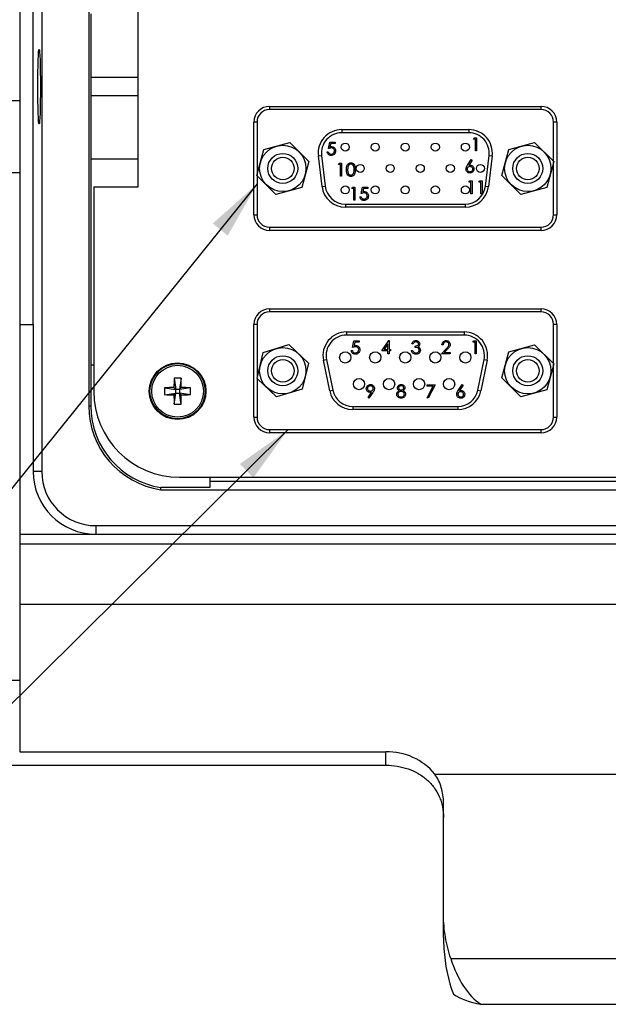
# Model space of a CAD drawing. Units: inches. Extents: x 0.4 to 16.8, y 0.2 to 10.8.
# Drawn here: x 2.6 to 4.1, y 5.7 to 8.3 of the extents above; entities that cross this region are included whole.
import ezdxf

# ---------------------------------------------------------------- set-up
doc = ezdxf.new("R2010")
doc.units = ezdxf.units.IN
doc.header["$MEASUREMENT"] = 0
doc.dimstyles.new('SLDDIMSTYLE3', dxfattribs={"dimtxt": 0.18, "dimasz": 0.156, "dimexe": 0, "dimexo": 0.0625, "dimgap": 0, "dimtad": 0, "dimtih": 1, "dimtoh": 1, "dimdec": 0, "dimrnd": 1e-09, "dimzin": 0, "dimdsep": 46, "dimtxsty": 'Standard', "dimsah": 1, "dimcen": 0.09, "dimadec": 0, "dimazin": 0, "dimtfac": 0.156, "dimtdec": 0, "dimtofl": 0, "dimtmove": 0, "dimatfit": 3, "dimfxl": 0, "dimfrac": 2, "dimtolj": 1, "dimtzin": 0, "dimarcsym": 0})

msp = doc.modelspace()

# ---------------------------------------------------------------- linework, layer by layer
at = {"color": 7, "linetype": 'Continuous', "lineweight": 25}
for p, q in [((2.6156, 9.1517), (2.6156, 7.1017)), ((2.7408, 8.9745), (2.7408, 7.2765)), ((2.5928, 7.4934), (2.5928, 8.7601)), ((2.5572, 8.492), (2.5572, 8.0892)), ((2.8725, 7.8601), (2.8725, 8.3934)), ((2.7465, 8.3201), (2.7465, 8.1517)), ((2.7465, 8.1517), (2.8725, 8.1517)), ((2.7465, 8.1018), (2.7465, 7.9334)), ((2.8725, 8.1018), (2.7465, 8.1018)), ((2.5572, 8.0892), (2.4952, 8.0892)), ((2.5572, 8.0892), (2.5572, 7.8982)), ((3.2224, 8.0739), (3.2224, 8.0656)), ((3.2224, 8.0739), (3.9458, 8.0739)), ((3.9458, 8.0656), (3.2224, 8.0656)), ((3.9458, 8.0656), (3.9458, 8.0739)), ((3.1891, 8.0323), (3.1808, 8.0323)), ((3.1808, 7.7856), (3.1808, 8.0323)), ((3.9874, 8.0323), (3.9791, 8.0323)), ((3.9874, 8.0323), (3.9874, 7.7856)), ((3.4148, 8.0123), (3.4148, 8.0039)), ((3.4148, 8.0123), (3.7534, 8.0123)), ((3.7534, 8.0039), (3.4148, 8.0039)), ((3.7534, 8.0123), (3.7534, 8.0039)), ((3.207, 7.9594), (3.2761, 7.9782)), ((3.2761, 7.9782), (3.3269, 7.9277)), ((3.3793, 7.9616), (3.3829, 7.979)), ((3.3829, 7.979), (3.3971, 7.979)), ((3.3853, 7.9754), (3.3834, 7.9663)), ((3.3971, 7.9754), (3.3853, 7.9754)), ((3.3971, 7.979), (3.3971, 7.9754)), ((3.7654, 7.9868), (3.7674, 7.9904)), ((3.7707, 7.9868), (3.7654, 7.9868)), ((3.7674, 7.9904), (3.7738, 7.9904)), ((3.7707, 7.9557), (3.7707, 7.9868)), ((3.7738, 7.9904), (3.7738, 7.9557)), ((3.8596, 7.9594), (3.9287, 7.9782)), ((3.9287, 7.9782), (3.9795, 7.9277)), ((3.1887, 7.8902), (3.207, 7.9594)), ((3.3757, 7.9532), (3.3789, 7.9532)), ((3.7738, 7.9557), (3.7707, 7.9557)), ((3.8414, 7.8902), (3.8596, 7.9594)), ((2.7465, 7.9334), (2.7465, 7.3857)), ((2.8725, 7.9334), (2.7465, 7.9334)), ((3.3269, 7.9277), (3.3086, 7.8585)), ((3.3526, 7.9421), (3.3608, 7.9431)), ((3.3624, 7.8607), (3.3526, 7.9421)), ((3.3608, 7.9431), (3.3707, 7.8617)), ((3.4061, 7.9196), (3.4081, 7.9232)), ((3.4114, 7.9196), (3.4061, 7.9196)), ((3.4081, 7.9232), (3.4145, 7.9232)), ((3.4114, 7.8884), (3.4114, 7.9196)), ((3.4145, 7.9232), (3.4145, 7.8884)), ((3.7496, 7.9172), (3.76, 7.933)), ((3.7624, 7.9312), (3.7532, 7.9171)), ((3.76, 7.933), (3.7624, 7.9312)), ((3.7975, 7.8617), (3.8074, 7.9431)), ((3.8157, 7.9421), (3.8058, 7.8607)), ((3.8074, 7.9431), (3.8157, 7.9421)), ((3.9795, 7.9277), (3.9612, 7.8585)), ((2.4952, 7.8982), (2.5572, 7.8982)), ((2.5572, 7.8982), (2.5572, 6.546)), ((3.2395, 7.8397), (3.1887, 7.8902)), ((3.4145, 7.8884), (3.4114, 7.8884)), ((3.7536, 7.8727), (3.7557, 7.8762)), ((3.759, 7.8727), (3.7536, 7.8727)), ((3.7557, 7.8762), (3.7621, 7.8762)), ((3.759, 7.8415), (3.759, 7.8727)), ((3.7621, 7.8762), (3.7621, 7.8415)), ((3.7804, 7.8727), (3.7824, 7.8762)), ((3.7857, 7.8727), (3.7804, 7.8727)), ((3.7824, 7.8762), (3.7888, 7.8762)), ((3.7857, 7.8415), (3.7857, 7.8727)), ((3.7888, 7.8762), (3.7888, 7.8415)), ((3.8922, 7.8397), (3.8414, 7.8902)), ((2.7542, 7.8601), (2.7542, 7.3154)), ((2.7542, 7.8601), (2.8725, 7.8601)), ((3.3086, 7.8585), (3.2395, 7.8397)), ((3.3624, 7.8607), (3.3707, 7.8617)), ((3.4414, 7.8557), (3.4434, 7.8593)), ((3.4467, 7.8557), (3.4414, 7.8557)), ((3.4434, 7.8593), (3.4498, 7.8593)), ((3.4467, 7.8246), (3.4467, 7.8557)), ((3.4498, 7.8593), (3.4498, 7.8246)), ((3.4667, 7.8419), (3.4703, 7.8593)), ((3.4703, 7.8593), (3.4845, 7.8593)), ((3.4727, 7.8557), (3.4709, 7.8466)), ((3.4845, 7.8557), (3.4727, 7.8557)), ((3.4845, 7.8593), (3.4845, 7.8557)), ((3.7621, 7.8415), (3.759, 7.8415)), ((3.7888, 7.8415), (3.7857, 7.8415)), ((3.7975, 7.8617), (3.8058, 7.8607)), ((3.9612, 7.8585), (3.8922, 7.8397)), ((3.4246, 7.8139), (3.7436, 7.8139)), ((3.4246, 7.8139), (3.4246, 7.8056)), ((3.4498, 7.8246), (3.4467, 7.8246)), ((3.4632, 7.8335), (3.4663, 7.8335)), ((3.7436, 7.8139), (3.7436, 7.8056)), ((3.7436, 7.8056), (3.4246, 7.8056)), ((3.1808, 7.7856), (3.1891, 7.7856)), ((3.9791, 7.7856), (3.9874, 7.7856)), ((3.2224, 7.7523), (3.2224, 7.7439)), ((3.2224, 7.7523), (3.9458, 7.7523)), ((3.9458, 7.7439), (3.2224, 7.7439)), ((3.9458, 7.7439), (3.9458, 7.7523)), ((3.2224, 7.5351), (3.2224, 7.5267)), ((3.2224, 7.5351), (3.9458, 7.5351)), ((3.9458, 7.5267), (3.2224, 7.5267)), ((3.9458, 7.5267), (3.9458, 7.5351)), ((2.5572, 7.4934), (2.5928, 7.4934)), ((2.5928, 7.4934), (2.5928, 7.1017)), ((3.1891, 7.4934), (3.1808, 7.4934)), ((3.1808, 7.2467), (3.1808, 7.4934)), ((3.4274, 7.4734), (3.7408, 7.4734)), ((3.4274, 7.4734), (3.4274, 7.4651)), ((3.7408, 7.4734), (3.7408, 7.4651)), ((3.9874, 7.4934), (3.9791, 7.4934)), ((3.9874, 7.4934), (3.9874, 7.2467)), ((3.7408, 7.4651), (3.4274, 7.4651)), ((3.4438, 7.4323), (3.4474, 7.4497)), ((3.4474, 7.4497), (3.4616, 7.4497)), ((3.4498, 7.4461), (3.448, 7.437)), ((3.4616, 7.4461), (3.4498, 7.4461)), ((3.4616, 7.4497), (3.4616, 7.4461)), ((3.5213, 7.423), (3.5403, 7.4506)), ((3.5403, 7.4506), (3.5409, 7.4506)), ((3.5409, 7.4506), (3.5409, 7.4265)), ((3.7644, 7.4461), (3.7665, 7.4497)), ((3.7698, 7.4461), (3.7644, 7.4461)), ((3.7665, 7.4497), (3.7729, 7.4497)), ((3.7698, 7.415), (3.7698, 7.4461)), ((3.7729, 7.4497), (3.7729, 7.415)), ((3.2057, 7.4192), (3.2743, 7.4397)), ((3.2743, 7.4397), (3.3264, 7.3906)), ((3.4403, 7.4239), (3.4434, 7.4239)), ((3.5378, 7.423), (3.5213, 7.423)), ((3.5378, 7.4416), (3.5275, 7.4265)), ((3.5275, 7.4265), (3.5378, 7.4265)), ((3.5378, 7.4265), (3.5378, 7.4416)), ((3.5378, 7.415), (3.5378, 7.423)), ((3.5409, 7.4265), (3.5449, 7.4265)), ((3.5409, 7.423), (3.5409, 7.415)), ((3.5449, 7.423), (3.5409, 7.423)), ((3.5449, 7.4265), (3.5449, 7.423)), ((3.6006, 7.4243), (3.6037, 7.4243)), ((3.605, 7.4417), (3.6019, 7.4417)), ((3.6104, 7.4323), (3.6104, 7.4359)), ((3.6804, 7.415), (3.6939, 7.4293)), ((3.6849, 7.439), (3.6818, 7.439)), ((3.6966, 7.4278), (3.6879, 7.4185)), ((3.8414, 7.3513), (3.8596, 7.4205)), ((3.8596, 7.4205), (3.9287, 7.4393)), ((3.9287, 7.4393), (3.9795, 7.3888)), ((3.1892, 7.3496), (3.2057, 7.4192)), ((3.366, 7.3982), (3.3742, 7.3998)), ((3.3827, 7.3168), (3.366, 7.3982)), ((3.3742, 7.3998), (3.3909, 7.3185)), ((3.5409, 7.415), (3.5378, 7.415)), ((3.704, 7.415), (3.6804, 7.415)), ((3.6879, 7.4185), (3.704, 7.4185)), ((3.704, 7.4185), (3.704, 7.415)), ((3.7729, 7.415), (3.7698, 7.415)), ((3.7773, 7.3185), (3.794, 7.3998)), ((3.8022, 7.3982), (3.7855, 7.3168)), ((3.794, 7.3998), (3.8022, 7.3982)), ((2.7465, 7.3857), (2.7465, 7.2765)), ((2.7465, 7.3857), (2.7542, 7.3857)), ((3.3264, 7.3906), (3.3098, 7.3209)), ((3.9795, 7.3888), (3.9612, 7.3196)), ((2.9683, 7.3502), (2.9727, 7.3206)), ((2.9867, 7.3502), (2.9824, 7.3206)), ((3.2412, 7.3004), (3.1892, 7.3496)), ((3.8922, 7.3009), (3.8414, 7.3513)), ((2.943, 7.3249), (2.9727, 7.3206)), ((2.9679, 7.3254), (2.9727, 7.3206)), ((2.9824, 7.3206), (2.9727, 7.3206)), ((2.9727, 7.3109), (2.9727, 7.3206)), ((2.9824, 7.3206), (2.9871, 7.3254)), ((3.012, 7.3249), (2.9824, 7.3206)), ((2.9824, 7.3206), (2.9824, 7.3109)), ((3.3098, 7.3209), (3.2412, 7.3004)), ((3.3827, 7.3168), (3.3909, 7.3185)), ((3.6421, 7.3326), (3.6634, 7.3326)), ((3.6421, 7.3291), (3.6421, 7.3326)), ((3.6582, 7.3291), (3.6421, 7.3291)), ((3.6425, 7.2985), (3.6582, 7.3291)), ((3.6634, 7.3326), (3.6452, 7.297)), ((3.7251, 7.3177), (3.7355, 7.3335)), ((3.7379, 7.3316), (3.7287, 7.3176)), ((3.7355, 7.3335), (3.7379, 7.3316)), ((3.7773, 7.3185), (3.7855, 7.3168)), ((3.9612, 7.3196), (3.8922, 7.3009)), ((2.943, 7.3065), (2.9727, 7.3109)), ((2.9727, 7.3109), (2.9679, 7.3061)), ((2.9683, 7.2812), (2.9727, 7.3109)), ((2.9727, 7.3109), (2.9824, 7.3109)), ((2.9867, 7.2812), (2.9824, 7.3109)), ((2.9871, 7.3061), (2.9824, 7.3109)), ((3.012, 7.3065), (2.9824, 7.3109)), ((3.4849, 7.2987), (3.4945, 7.3128)), ((3.4873, 7.297), (3.4849, 7.2987)), ((3.498, 7.3126), (3.4873, 7.297)), ((3.6452, 7.297), (3.6425, 7.2985)), ((2.7408, 7.2765), (2.7465, 7.2765)), ((3.4441, 7.2751), (3.7241, 7.2751)), ((3.4441, 7.2751), (3.4441, 7.2667)), ((3.7241, 7.2667), (3.4441, 7.2667)), ((3.7241, 7.2751), (3.7241, 7.2667)), ((3.1808, 7.2467), (3.1891, 7.2467)), ((3.9791, 7.2467), (3.9874, 7.2467)), ((3.2224, 7.2134), (3.2224, 7.2051)), ((3.2224, 7.2134), (3.9458, 7.2134)), ((3.9458, 7.2051), (3.9458, 7.2134)), ((3.9458, 7.2051), (3.2224, 7.2051)), ((2.6156, 7.1017), (2.5928, 7.1017)), ((2.9828, 7.0867), (5.7055, 7.0867)), ((3.0635, 7.0867), (3.0635, 7.059)), ((2.9327, 7.0533), (2.9332, 7.059)), ((2.9327, 7.0533), (5.7556, 7.0533)), ((3.0635, 7.059), (2.9332, 7.059)), ((3.0635, 7.0761), (5.6248, 7.0761)), ((2.7595, 6.9578), (5.9288, 6.9578)), ((2.7595, 6.9578), (2.7595, 6.9351)), ((2.5572, 6.9351), (2.7595, 6.9351)), ((2.7595, 6.9351), (5.9288, 6.9351)), ((6.1312, 6.9084), (2.5572, 6.9084)), ((6.1312, 6.7478), (2.5572, 6.7478)), ((2.4952, 6.546), (2.5572, 6.546)), ((2.5572, 6.546), (2.5572, 6.3554)), ((2.5572, 6.3554), (3.5325, 6.3554)), ((3.5325, 6.3197), (3.5325, 6.3554)), ((2.4952, 6.3197), (3.5325, 6.3197)), ((3.6628, 6.2961), (5.0255, 6.2961)), ((3.6858, 5.9219), (3.6858, 6.2206)), ((3.6858, 5.8614), (3.6858, 5.9219)), ((3.705, 5.8055), (4.9834, 5.8055)), ((3.7851, 5.6832), (4.9033, 5.6832))]:
    msp.add_line(p, q, dxfattribs=at)
at = {"color": 8, "linetype": 'Continuous', "lineweight": 25}
for p, q in [((3.1891, 8.0323), (3.1891, 7.8918)), ((3.9791, 7.9281), (3.9791, 8.0323)), ((3.9791, 7.7856), (3.9791, 7.9261)), ((3.1891, 7.8898), (3.1891, 7.7856)), ((3.1891, 7.4934), (3.1891, 7.3556)), ((3.9791, 7.3893), (3.9791, 7.4934)), ((3.9791, 7.2467), (3.9791, 7.3873)), ((3.1891, 7.3489), (3.1891, 7.2467))]:
    msp.add_line(p, q, dxfattribs=at)
at = {"color": 7, "linetype": 'Continuous', "lineweight": 25}
for centre, radius in [((3.2578, 7.9089), 0.0617), ((3.4241, 7.9656), 0.0107), ((3.5041, 7.9656), 0.0107), ((3.5841, 7.9656), 0.0107), ((3.6641, 7.9656), 0.0107), ((3.7441, 7.9656), 0.0107), ((3.9104, 7.9089), 0.0617), ((3.2578, 7.9089), 0.04), ((3.9104, 7.9089), 0.04), ((3.2578, 7.9089), 0.03), ((3.4641, 7.9089), 0.0107), ((3.5441, 7.9089), 0.0107), ((3.6241, 7.9089), 0.0107), ((3.7041, 7.9089), 0.0107), ((3.7841, 7.9089), 0.0107), ((3.9104, 7.9089), 0.03), ((3.4241, 7.8518), 0.0107), ((3.5041, 7.8518), 0.0107), ((3.5841, 7.8518), 0.0107), ((3.6641, 7.8518), 0.0107), ((3.7441, 7.8518), 0.0107), ((3.2578, 7.3701), 0.0617), ((3.4241, 7.4057), 0.015), ((3.5041, 7.4057), 0.015), ((3.5841, 7.4057), 0.015), ((3.6641, 7.4057), 0.015), ((3.7441, 7.4057), 0.015), ((3.9104, 7.3701), 0.0617), ((3.2578, 7.3701), 0.04), ((3.2578, 7.3701), 0.03), ((3.9104, 7.3701), 0.04), ((3.9104, 7.3701), 0.03), ((2.9775, 7.3157), 0.0755), ((2.9775, 7.3157), 0.0735), ((2.9775, 7.3157), 0.069), ((3.4608, 7.3346), 0.015), ((3.5408, 7.3346), 0.015), ((3.6208, 7.3346), 0.015), ((3.7008, 7.3346), 0.015)]:
    msp.add_circle(centre, radius, dxfattribs=at)
for centre, radius, start, end in [((3.2224, 8.0323), 0.0417, 90, 180), ((3.2224, 8.0323), 0.0333, 90, 180), ((3.9458, 8.0323), 0.0417, 0, 90), ((3.9458, 8.0323), 0.0333, 0, 90), ((3.4148, 7.9496), 0.0627, 90, 186.9168), ((3.4148, 7.9496), 0.0543, 90, 186.9168), ((3.7534, 7.9496), 0.0627, 353.0832, 90), ((3.7534, 7.9496), 0.0543, 353.0832, 90), ((3.4246, 7.8683), 0.0627, 186.9168, 270), ((3.4246, 7.8683), 0.0543, 186.9168, 270), ((3.7436, 7.8683), 0.0543, 270, 353.0832), ((3.7436, 7.8683), 0.0627, 270, 353.0832), ((3.2224, 7.7856), 0.0417, 180, 270), ((3.2224, 7.7856), 0.0333, 180, 270), ((3.9458, 7.7856), 0.0417, 270, 0), ((3.9458, 7.7856), 0.0333, 270, 0), ((3.2224, 7.4934), 0.0417, 90, 180), ((3.2224, 7.4934), 0.0333, 90, 180), ((3.9458, 7.4934), 0.0417, 0, 90), ((3.9458, 7.4934), 0.0333, 0, 90), ((3.4274, 7.4107), 0.0627, 90, 191.5806), ((3.7408, 7.4107), 0.0627, 348.4194, 90), ((3.4274, 7.4107), 0.0543, 90, 191.5806), ((3.7408, 7.4107), 0.0543, 348.4194, 90), ((4.1665, 7.3163), 1.1987, 178.3786, 179.5673), ((2.9775, 7.1399), 0.2106, 87.4983, 92.5017), ((1.7885, 7.3163), 1.1987, 0.4327, 1.6214), ((2.9828, 7.3154), 0.2287, 180, 270), ((3.1534, 7.3157), 0.2106, 177.4983, 182.5017), ((2.9769, 6.1267), 1.1987, 90.4327, 91.6214), ((2.9781, 6.1267), 1.1987, 88.3786, 89.5673), ((2.8016, 7.3157), 0.2106, 357.4983, 2.5017), ((3.4441, 7.3294), 0.0627, 191.5806, 270), ((3.4441, 7.3294), 0.0543, 191.5806, 270), ((3.7241, 7.3294), 0.0543, 270, 348.4194), ((3.7241, 7.3294), 0.0627, 270, 348.4194), ((2.9769, 8.5048), 1.1987, 268.3786, 269.5673), ((4.1665, 7.3152), 1.1987, 180.4327, 181.6214), ((1.7885, 7.3152), 1.1987, 358.3786, 359.5673), ((2.9781, 8.5048), 1.1987, 270.4327, 271.6214), ((2.9665, 7.2765), 0.2257, 180, 261.3963), ((2.9665, 7.2765), 0.22, 180, 261.2853), ((2.9775, 7.4916), 0.2106, 267.4983, 272.5017), ((3.2224, 7.2467), 0.0417, 180, 270), ((3.2224, 7.2467), 0.0333, 180, 270), ((3.9458, 7.2467), 0.0417, 270, 0), ((3.9458, 7.2467), 0.0333, 270, 0), ((2.7595, 7.1017), 0.1667, 180, 270), ((2.7595, 7.1017), 0.1439, 180, 270), ((3.5369, 6.1923), 0.1632, 39.4946, 91.5566)]:
    msp.add_arc(centre, radius, start, end, dxfattribs=at)
msp.add_ellipse((2.6086, 8.1267), major_axis=(0, 0.1), ratio=0.034921, dxfattribs=at)
for centre, major_axis, ratio, start_param, end_param in [((2.7478, 8.1267), (0, 0.0443), 0.034921, 0.973871, 2.167722), ((3.8392, 5.8625), (0, 0.2706), 0.566649, 1.683422, 2.17018), ((3.8392, 5.9364), (0, 0.2706), 0.566649, 2.075895, 2.780866), ((3.8392, 5.7503), (0.1533, 0), 0.467346, 3.740976, 4.351662)]:
    msp.add_ellipse(centre, major_axis=major_axis, ratio=ratio, start_param=start_param, end_param=end_param, dxfattribs=at)
for points, knots in [([(3.3863, 7.9434), (3.3848, 7.9435), (3.3819, 7.9438), (3.3785, 7.9465), (3.3764, 7.9497), (3.376, 7.952), (3.3757, 7.9532)], [0, 0, 0, 0, 0.279625, 0.559019, 0.77938, 1, 1, 1, 1]), ([(3.3789, 7.9532), (3.3791, 7.9522), (3.3797, 7.9502), (3.3818, 7.9483), (3.3841, 7.9472), (3.3857, 7.947), (3.3865, 7.947)], [0, 0, 0, 0, 0.2800502, 0.5591657, 0.7795831, 1, 1, 1, 1]), ([(3.387, 7.9634), (3.3855, 7.9633), (3.3829, 7.963), (3.3804, 7.9621), (3.3793, 7.9616)], [0, 0, 0, 0, 0.559416, 1, 1, 1, 1]), ([(3.3834, 7.9663), (3.3842, 7.9665), (3.3855, 7.9669), (3.3869, 7.967), (3.3875, 7.967)], [0, 0, 0, 0, 0.560064, 1, 1, 1, 1]), ([(3.3984, 7.9556), (3.3982, 7.9538), (3.3978, 7.9502), (3.3947, 7.946), (3.3906, 7.9437), (3.3878, 7.9435), (3.3863, 7.9434)], [0, 0, 0, 0, 0.279864, 0.559271, 0.779424, 1, 1, 1, 1]), ([(3.3865, 7.947), (3.3878, 7.9471), (3.3904, 7.9474), (3.3933, 7.9498), (3.3951, 7.9527), (3.3952, 7.9547), (3.3953, 7.9558)], [0, 0, 0, 0, 0.279617, 0.559357, 0.779559, 1, 1, 1, 1]), ([(3.3953, 7.9558), (3.3952, 7.957), (3.3949, 7.9594), (3.3926, 7.962), (3.3898, 7.9633), (3.3879, 7.9634), (3.387, 7.9634)], [0, 0, 0, 0, 0.279539, 0.5586168, 0.7790473, 1, 1, 1, 1]), ([(3.3875, 7.967), (3.3892, 7.9668), (3.3925, 7.9665), (3.3961, 7.9633), (3.3982, 7.9595), (3.3984, 7.9569), (3.3984, 7.9556)], [0, 0, 0, 0, 0.279688, 0.559025, 0.779292, 1, 1, 1, 1]), ([(3.4274, 7.9058), (3.4276, 7.9099), (3.4277, 7.9151), (3.431, 7.9203), (3.4332, 7.9224), (3.436, 7.9238), (3.438, 7.924), (3.439, 7.924)], [0, 0, 0, 0, 0.498702, 0.624177, 0.749467, 0.874745, 1, 1, 1, 1]), ([(3.4391, 7.9205), (3.4383, 7.9204), (3.4367, 7.9202), (3.4346, 7.919), (3.433, 7.9173), (3.4307, 7.9131), (3.4306, 7.909), (3.4305, 7.9058)], [0, 0, 0, 0, 0.125139, 0.250418, 0.375519, 0.500847, 1, 1, 1, 1]), ([(3.439, 7.924), (3.4401, 7.924), (3.4421, 7.9238), (3.4458, 7.922), (3.4505, 7.9162), (3.4508, 7.9099), (3.451, 7.9058)], [0, 0, 0, 0, 0.1256, 0.251197, 0.500581, 1, 1, 1, 1]), ([(3.4479, 7.9058), (3.4478, 7.909), (3.4476, 7.9138), (3.4443, 7.9186), (3.4415, 7.9202), (3.4399, 7.9204), (3.4391, 7.9205)], [0, 0, 0, 0, 0.500072, 0.749021, 0.874598, 1, 1, 1, 1]), ([(3.439, 7.8875), (3.438, 7.8876), (3.436, 7.8878), (3.4323, 7.8896), (3.4277, 7.8954), (3.4276, 7.9016), (3.4274, 7.9058)], [0, 0, 0, 0, 0.125551, 0.25109, 0.50025, 1, 1, 1, 1]), ([(3.4305, 7.9058), (3.4306, 7.9025), (3.4306, 7.8977), (3.4339, 7.8929), (3.4368, 7.8914), (3.4383, 7.8912), (3.4391, 7.8911)], [0, 0, 0, 0, 0.500291, 0.749086, 0.874606, 1, 1, 1, 1]), ([(3.451, 7.9058), (3.4508, 7.9016), (3.4505, 7.8954), (3.4458, 7.8896), (3.4421, 7.8878), (3.4401, 7.8876), (3.439, 7.8875)], [0, 0, 0, 0, 0.499407, 0.748743, 0.874372, 1, 1, 1, 1]), ([(3.4391, 7.8911), (3.4401, 7.8912), (3.442, 7.8915), (3.4449, 7.8934), (3.446, 7.8957), (3.4466, 7.8971)], [0, 0, 0, 0, 0.280257, 0.560781, 1, 1, 1, 1]), ([(3.4466, 7.8971), (3.447, 7.8987), (3.4478, 7.9015), (3.4479, 7.9045), (3.4479, 7.9058)], [0, 0, 0, 0, 0.5595988, 1, 1, 1, 1]), ([(3.7458, 7.9071), (3.7459, 7.9084), (3.7461, 7.9104), (3.7472, 7.9131), (3.7483, 7.9152), (3.7492, 7.9165), (3.7496, 7.9172)], [0, 0, 0, 0, 0.3393742, 0.5594856, 0.7797313, 1, 1, 1, 1]), ([(3.7563, 7.8965), (3.7547, 7.8967), (3.7516, 7.8971), (3.7481, 7.8999), (3.7461, 7.9035), (3.7459, 7.9059), (3.7458, 7.9071)], [0, 0, 0, 0, 0.27967, 0.559085, 0.779558, 1, 1, 1, 1]), ([(3.7562, 7.9139), (3.7551, 7.9138), (3.753, 7.9136), (3.7506, 7.9118), (3.7491, 7.9095), (3.7489, 7.9078), (3.7489, 7.907)], [0, 0, 0, 0, 0.280127, 0.559515, 0.779719, 1, 1, 1, 1]), ([(3.7489, 7.907), (3.749, 7.9059), (3.7493, 7.9038), (3.7515, 7.9016), (3.7539, 7.9003), (3.7556, 7.9002), (3.7564, 7.9001)], [0, 0, 0, 0, 0.279059, 0.55882, 0.779303, 1, 1, 1, 1]), ([(3.7532, 7.9171), (3.7539, 7.9172), (3.7551, 7.9174), (3.7563, 7.9175), (3.7568, 7.9175)], [0, 0, 0, 0, 0.55991, 1, 1, 1, 1]), ([(3.764, 7.907), (3.7638, 7.9081), (3.7635, 7.9103), (3.7612, 7.9125), (3.7587, 7.9137), (3.757, 7.9138), (3.7562, 7.9139)], [0, 0, 0, 0, 0.278754, 0.558605, 0.779147, 1, 1, 1, 1]), ([(3.7671, 7.9072), (3.7669, 7.9056), (3.7666, 7.9024), (3.7636, 7.8989), (3.76, 7.8969), (3.7575, 7.8967), (3.7563, 7.8965)], [0, 0, 0, 0, 0.279631, 0.55896, 0.779478, 1, 1, 1, 1]), ([(3.7564, 7.9001), (3.7575, 7.9002), (3.7596, 7.9004), (3.7621, 7.9022), (3.7637, 7.9045), (3.7639, 7.9062), (3.764, 7.907)], [0, 0, 0, 0, 0.280018, 0.559853, 0.779987, 1, 1, 1, 1]), ([(3.7568, 7.9175), (3.7583, 7.9173), (3.7614, 7.9169), (3.7648, 7.9142), (3.7668, 7.9108), (3.767, 7.9084), (3.7671, 7.9072)], [0, 0, 0, 0, 0.279638, 0.559326, 0.779527, 1, 1, 1, 1]), ([(3.4744, 7.8437), (3.4729, 7.8436), (3.4703, 7.8433), (3.4678, 7.8423), (3.4667, 7.8419)], [0, 0, 0, 0, 0.5594162, 1, 1, 1, 1]), ([(3.4709, 7.8466), (3.4716, 7.8468), (3.473, 7.8472), (3.4743, 7.8472), (3.475, 7.8473)], [0, 0, 0, 0, 0.560064, 1, 1, 1, 1]), ([(3.4828, 7.836), (3.4826, 7.8372), (3.4824, 7.8396), (3.48, 7.8422), (3.4772, 7.8435), (3.4753, 7.8437), (3.4744, 7.8437)], [0, 0, 0, 0, 0.279539, 0.558617, 0.779047, 1, 1, 1, 1]), ([(3.475, 7.8473), (3.4766, 7.8471), (3.4799, 7.8467), (3.4836, 7.8436), (3.4856, 7.8398), (3.4858, 7.8372), (3.4859, 7.8359)], [0, 0, 0, 0, 0.279688, 0.559025, 0.779292, 1, 1, 1, 1]), ([(3.4738, 7.8237), (3.4723, 7.8238), (3.4693, 7.8241), (3.4659, 7.8268), (3.4639, 7.83), (3.4634, 7.8323), (3.4632, 7.8335)], [0, 0, 0, 0, 0.2796245, 0.5590192, 0.7793803, 1, 1, 1, 1]), ([(3.4663, 7.8335), (3.4666, 7.8325), (3.4671, 7.8305), (3.4692, 7.8285), (3.4716, 7.8274), (3.4732, 7.8273), (3.4739, 7.8272)], [0, 0, 0, 0, 0.28005, 0.559166, 0.779583, 1, 1, 1, 1]), ([(3.4859, 7.8359), (3.4857, 7.8341), (3.4853, 7.8305), (3.4821, 7.8263), (3.478, 7.824), (3.4752, 7.8238), (3.4738, 7.8237)], [0, 0, 0, 0, 0.279864, 0.559271, 0.779424, 1, 1, 1, 1]), ([(3.4739, 7.8272), (3.4753, 7.8274), (3.4779, 7.8277), (3.4808, 7.8301), (3.4825, 7.833), (3.4827, 7.835), (3.4828, 7.836)], [0, 0, 0, 0, 0.279617, 0.559357, 0.779559, 1, 1, 1, 1]), ([(3.6019, 7.4417), (3.6023, 7.443), (3.6031, 7.4457), (3.6058, 7.4486), (3.609, 7.4503), (3.6111, 7.4505), (3.6122, 7.4506)], [0, 0, 0, 0, 0.280288, 0.55968, 0.779747, 1, 1, 1, 1]), ([(3.6123, 7.447), (3.6114, 7.4469), (3.6096, 7.4468), (3.6067, 7.4451), (3.6057, 7.443), (3.605, 7.4417)], [0, 0, 0, 0, 0.280636, 0.560364, 1, 1, 1, 1]), ([(3.6122, 7.4506), (3.6136, 7.4504), (3.6165, 7.4501), (3.6198, 7.4479), (3.622, 7.4449), (3.6222, 7.4427), (3.6224, 7.4415)], [0, 0, 0, 0, 0.280085, 0.559868, 0.780099, 1, 1, 1, 1]), ([(3.6193, 7.4416), (3.6191, 7.4425), (3.6187, 7.4443), (3.6161, 7.4465), (3.6137, 7.4468), (3.6123, 7.447)], [0, 0, 0, 0, 0.278859, 0.560074, 1, 1, 1, 1]), ([(3.6818, 7.439), (3.682, 7.4407), (3.6824, 7.4441), (3.6853, 7.4479), (3.6891, 7.4502), (3.6918, 7.4505), (3.6931, 7.4506)], [0, 0, 0, 0, 0.2800291, 0.5595146, 0.7796675, 1, 1, 1, 1]), ([(3.6929, 7.447), (3.6918, 7.4469), (3.6894, 7.4466), (3.6867, 7.4445), (3.6853, 7.4418), (3.685, 7.4399), (3.6849, 7.439)], [0, 0, 0, 0, 0.2796987, 0.5588466, 0.7791762, 1, 1, 1, 1]), ([(3.7005, 7.44), (3.7003, 7.441), (3.7, 7.4432), (3.6979, 7.4455), (3.6955, 7.4468), (3.6938, 7.4469), (3.6929, 7.447)], [0, 0, 0, 0, 0.279126, 0.558978, 0.77935, 1, 1, 1, 1]), ([(3.6931, 7.4506), (3.6947, 7.4504), (3.6977, 7.4501), (3.7012, 7.4473), (3.7033, 7.4439), (3.7035, 7.4415), (3.7036, 7.4402)], [0, 0, 0, 0, 0.27989, 0.559224, 0.779582, 1, 1, 1, 1]), ([(3.4509, 7.4141), (3.4494, 7.4142), (3.4464, 7.4145), (3.443, 7.4172), (3.441, 7.4204), (3.4405, 7.4227), (3.4403, 7.4239)], [0, 0, 0, 0, 0.279625, 0.559019, 0.77938, 1, 1, 1, 1]), ([(3.4434, 7.4239), (3.4437, 7.4229), (3.4442, 7.4209), (3.4463, 7.4189), (3.4487, 7.4178), (3.4503, 7.4177), (3.4511, 7.4176)], [0, 0, 0, 0, 0.28005, 0.559166, 0.779583, 1, 1, 1, 1]), ([(3.4515, 7.4341), (3.45, 7.4339), (3.4474, 7.4337), (3.4449, 7.4327), (3.4438, 7.4323)], [0, 0, 0, 0, 0.559416, 1, 1, 1, 1]), ([(3.448, 7.437), (3.4487, 7.4372), (3.4501, 7.4376), (3.4514, 7.4376), (3.4521, 7.4377)], [0, 0, 0, 0, 0.5600642, 1, 1, 1, 1]), ([(3.463, 7.4263), (3.4628, 7.4245), (3.4624, 7.4209), (3.4593, 7.4167), (3.4551, 7.4144), (3.4523, 7.4142), (3.4509, 7.4141)], [0, 0, 0, 0, 0.279864, 0.559271, 0.779424, 1, 1, 1, 1]), ([(3.4511, 7.4176), (3.4524, 7.4178), (3.455, 7.4181), (3.4579, 7.4205), (3.4596, 7.4234), (3.4598, 7.4254), (3.4599, 7.4264)], [0, 0, 0, 0, 0.279617, 0.559357, 0.779559, 1, 1, 1, 1]), ([(3.4599, 7.4264), (3.4597, 7.4276), (3.4595, 7.43), (3.4571, 7.4326), (3.4543, 7.4339), (3.4524, 7.434), (3.4515, 7.4341)], [0, 0, 0, 0, 0.279539, 0.558617, 0.779047, 1, 1, 1, 1]), ([(3.4521, 7.4377), (3.4537, 7.4375), (3.457, 7.4371), (3.4607, 7.434), (3.4627, 7.4302), (3.4629, 7.4276), (3.463, 7.4263)], [0, 0, 0, 0, 0.279688, 0.559025, 0.779292, 1, 1, 1, 1]), ([(3.6121, 7.4141), (3.6106, 7.4142), (3.6074, 7.4145), (3.6036, 7.4172), (3.6014, 7.4207), (3.6009, 7.4231), (3.6006, 7.4243)], [0, 0, 0, 0, 0.279886, 0.558979, 0.779263, 1, 1, 1, 1]), ([(3.6037, 7.4243), (3.604, 7.4233), (3.6046, 7.4215), (3.6058, 7.4201), (3.6064, 7.4195)], [0, 0, 0, 0, 0.560694, 1, 1, 1, 1]), ([(3.6064, 7.4195), (3.6074, 7.4189), (3.6092, 7.4178), (3.6113, 7.4177), (3.6122, 7.4176)], [0, 0, 0, 0, 0.558748, 1, 1, 1, 1]), ([(3.6104, 7.4359), (3.6123, 7.4361), (3.6153, 7.4363), (3.6181, 7.4384), (3.6191, 7.4401), (3.6192, 7.4411), (3.6193, 7.4416)], [0, 0, 0, 0, 0.4994185, 0.749016, 0.8745437, 1, 1, 1, 1]), ([(3.621, 7.425), (3.621, 7.4256), (3.6209, 7.4268), (3.6198, 7.429), (3.6166, 7.432), (3.6128, 7.4322), (3.6104, 7.4323)], [0, 0, 0, 0, 0.125587, 0.251191, 0.500605, 1, 1, 1, 1]), ([(3.6242, 7.4253), (3.6239, 7.4236), (3.6234, 7.4202), (3.6202, 7.4164), (3.6162, 7.4144), (3.6135, 7.4142), (3.6121, 7.4141)], [0, 0, 0, 0, 0.279304, 0.558838, 0.779277, 1, 1, 1, 1]), ([(3.6122, 7.4176), (3.6134, 7.4177), (3.6158, 7.4179), (3.6187, 7.4197), (3.6207, 7.4221), (3.6209, 7.424), (3.621, 7.425)], [0, 0, 0, 0, 0.280599, 0.560151, 0.780303, 1, 1, 1, 1]), ([(3.6224, 7.4415), (3.6223, 7.4407), (3.6222, 7.4391), (3.621, 7.4365), (3.6193, 7.4352), (3.6183, 7.4344)], [0, 0, 0, 0, 0.280508, 0.560792, 1, 1, 1, 1]), ([(3.6183, 7.4344), (3.6191, 7.434), (3.6206, 7.4332), (3.6216, 7.432), (3.6221, 7.4314)], [0, 0, 0, 0, 0.559795, 1, 1, 1, 1]), ([(3.6221, 7.4314), (3.6228, 7.4304), (3.6239, 7.4285), (3.6241, 7.4263), (3.6242, 7.4253)], [0, 0, 0, 0, 0.559419, 1, 1, 1, 1]), ([(3.6939, 7.4293), (3.6949, 7.4304), (3.6966, 7.4321), (3.6987, 7.4347), (3.7002, 7.4371), (3.7004, 7.439), (3.7005, 7.44)], [0, 0, 0, 0, 0.340542, 0.56085, 0.780599, 1, 1, 1, 1]), ([(3.7036, 7.4402), (3.7034, 7.4386), (3.703, 7.4358), (3.7008, 7.4327), (3.6988, 7.4302), (3.6973, 7.4286), (3.6966, 7.4278)], [0, 0, 0, 0, 0.33837, 0.558748, 0.779361, 1, 1, 1, 1]), ([(3.4802, 7.3229), (3.4804, 7.3245), (3.4808, 7.3277), (3.4839, 7.3312), (3.4875, 7.3332), (3.49, 7.3334), (3.4913, 7.3335)], [0, 0, 0, 0, 0.279538, 0.558851, 0.779452, 1, 1, 1, 1]), ([(3.4909, 7.3126), (3.4893, 7.3127), (3.4862, 7.3131), (3.4827, 7.3158), (3.4805, 7.3192), (3.4803, 7.3217), (3.4802, 7.3229)], [0, 0, 0, 0, 0.279814, 0.559489, 0.779635, 1, 1, 1, 1]), ([(3.4911, 7.3299), (3.49, 7.3298), (3.4879, 7.3296), (3.4853, 7.3279), (3.4836, 7.3256), (3.4834, 7.3239), (3.4833, 7.323)], [0, 0, 0, 0, 0.280092, 0.560011, 0.780131, 1, 1, 1, 1]), ([(3.4833, 7.323), (3.4835, 7.3219), (3.4839, 7.3197), (3.4862, 7.3175), (3.4888, 7.3163), (3.4906, 7.3162), (3.4914, 7.3161)], [0, 0, 0, 0, 0.278472, 0.558424, 0.779098, 1, 1, 1, 1]), ([(3.4989, 7.323), (3.4988, 7.3241), (3.4984, 7.3263), (3.4962, 7.3285), (3.4937, 7.3298), (3.492, 7.3299), (3.4911, 7.3299)], [0, 0, 0, 0, 0.2787219, 0.5585693, 0.7791712, 1, 1, 1, 1]), ([(3.4913, 7.3335), (3.4929, 7.3333), (3.496, 7.3329), (3.4996, 7.3301), (3.5017, 7.3265), (3.5019, 7.3241), (3.502, 7.3228)], [0, 0, 0, 0, 0.2797299, 0.5591633, 0.7796116, 1, 1, 1, 1]), ([(3.4914, 7.3161), (3.4925, 7.3162), (3.4946, 7.3164), (3.4971, 7.3182), (3.4987, 7.3205), (3.4988, 7.3222), (3.4989, 7.323)], [0, 0, 0, 0, 0.280319, 0.55953, 0.779753, 1, 1, 1, 1]), ([(3.502, 7.3228), (3.5019, 7.3216), (3.5017, 7.3195), (3.5006, 7.3168), (3.4994, 7.3147), (3.4985, 7.3133), (3.498, 7.3126)], [0, 0, 0, 0, 0.3392949, 0.5594254, 0.7796947, 1, 1, 1, 1]), ([(3.5613, 7.3077), (3.5614, 7.3089), (3.5616, 7.3112), (3.564, 7.3148), (3.5665, 7.3163), (3.5681, 7.3172)], [0, 0, 0, 0, 0.2799866, 0.5599013, 1, 1, 1, 1]), ([(3.5631, 7.3246), (3.5633, 7.326), (3.5638, 7.3288), (3.5667, 7.3317), (3.5699, 7.3332), (3.5721, 7.3334), (3.5732, 7.3335)], [0, 0, 0, 0, 0.278806, 0.558457, 0.77916, 1, 1, 1, 1]), ([(3.5681, 7.3172), (3.5666, 7.3182), (3.5646, 7.3196), (3.5632, 7.3225), (3.5631, 7.3239), (3.5631, 7.3246)], [0, 0, 0, 0, 0.5577522, 0.7789324, 1, 1, 1, 1]), ([(3.5733, 7.3153), (3.572, 7.3151), (3.5696, 7.3149), (3.5667, 7.313), (3.5647, 7.3105), (3.5645, 7.3086), (3.5644, 7.3076)], [0, 0, 0, 0, 0.280283, 0.560138, 0.780298, 1, 1, 1, 1]), ([(3.5731, 7.3299), (3.5721, 7.3299), (3.5703, 7.3298), (3.5681, 7.3285), (3.5665, 7.3267), (3.5663, 7.3253), (3.5662, 7.3245)], [0, 0, 0, 0, 0.2806507, 0.5605655, 0.7806204, 1, 1, 1, 1]), ([(3.5662, 7.3245), (3.5664, 7.3236), (3.5668, 7.3218), (3.5688, 7.32), (3.571, 7.319), (3.5725, 7.3189), (3.5732, 7.3188)], [0, 0, 0, 0, 0.277721, 0.558224, 0.779072, 1, 1, 1, 1]), ([(3.58, 7.3246), (3.5798, 7.3255), (3.5794, 7.3273), (3.5769, 7.3296), (3.5745, 7.3298), (3.5731, 7.3299)], [0, 0, 0, 0, 0.2789711, 0.5599188, 1, 1, 1, 1]), ([(3.5732, 7.3335), (3.5746, 7.3334), (3.5774, 7.333), (3.5806, 7.3308), (3.5827, 7.3278), (3.583, 7.3256), (3.5831, 7.3245)], [0, 0, 0, 0, 0.279929, 0.559623, 0.779946, 1, 1, 1, 1]), ([(3.5732, 7.3188), (3.5741, 7.3189), (3.5759, 7.3191), (3.5782, 7.3205), (3.5796, 7.3225), (3.5799, 7.3239), (3.58, 7.3246)], [0, 0, 0, 0, 0.280237, 0.560145, 0.780435, 1, 1, 1, 1]), ([(3.5818, 7.3079), (3.5816, 7.3091), (3.5811, 7.3114), (3.5787, 7.3137), (3.576, 7.3151), (3.5742, 7.3152), (3.5733, 7.3153)], [0, 0, 0, 0, 0.278303, 0.558509, 0.779146, 1, 1, 1, 1]), ([(3.5831, 7.3245), (3.583, 7.3236), (3.5829, 7.3219), (3.5812, 7.3192), (3.5793, 7.318), (3.5782, 7.3172)], [0, 0, 0, 0, 0.280159, 0.560243, 1, 1, 1, 1]), ([(3.5782, 7.3172), (3.5801, 7.316), (3.5829, 7.3144), (3.5847, 7.3107), (3.5848, 7.3089), (3.5849, 7.308)], [0, 0, 0, 0, 0.558271, 0.779089, 1, 1, 1, 1]), ([(3.7212, 7.3076), (3.7213, 7.3088), (3.7215, 7.3109), (3.7226, 7.3135), (3.7238, 7.3156), (3.7247, 7.317), (3.7251, 7.3177)], [0, 0, 0, 0, 0.339374, 0.559486, 0.779731, 1, 1, 1, 1]), ([(3.7287, 7.3176), (3.7294, 7.3177), (3.7305, 7.3179), (3.7318, 7.3179), (3.7323, 7.3179)], [0, 0, 0, 0, 0.55991, 1, 1, 1, 1]), ([(3.7323, 7.3179), (3.7338, 7.3177), (3.7368, 7.3174), (3.7402, 7.3146), (3.7423, 7.3112), (3.7425, 7.3088), (3.7426, 7.3076)], [0, 0, 0, 0, 0.279638, 0.559326, 0.779527, 1, 1, 1, 1]), ([(3.4945, 7.3128), (3.4938, 7.3128), (3.4926, 7.3126), (3.4914, 7.3126), (3.4909, 7.3126)], [0, 0, 0, 0, 0.559944, 1, 1, 1, 1]), ([(3.573, 7.297), (3.5713, 7.2971), (3.568, 7.2973), (3.5641, 7.3001), (3.5617, 7.3038), (3.5614, 7.3064), (3.5613, 7.3077)], [0, 0, 0, 0, 0.2805448, 0.5592692, 0.7798157, 1, 1, 1, 1]), ([(3.5644, 7.3076), (3.5646, 7.3065), (3.565, 7.3041), (3.5682, 7.3011), (3.5712, 7.3008), (3.5731, 7.3006)], [0, 0, 0, 0, 0.279833, 0.560198, 1, 1, 1, 1]), ([(3.5822, 7.3008), (3.5807, 7.2995), (3.5781, 7.2973), (3.5746, 7.2971), (3.573, 7.297)], [0, 0, 0, 0, 0.557758, 1, 1, 1, 1]), ([(3.5731, 7.3006), (3.5743, 7.3006), (3.5766, 7.3008), (3.5795, 7.3026), (3.5814, 7.3051), (3.5816, 7.307), (3.5818, 7.3079)], [0, 0, 0, 0, 0.280602, 0.559962, 0.78018, 1, 1, 1, 1]), ([(3.5849, 7.308), (3.5847, 7.3065), (3.5845, 7.3039), (3.5829, 7.3018), (3.5822, 7.3008)], [0, 0, 0, 0, 0.559346, 1, 1, 1, 1]), ([(3.7317, 7.297), (3.7302, 7.2972), (3.7271, 7.2976), (3.7236, 7.3004), (3.7216, 7.3039), (3.7213, 7.3064), (3.7212, 7.3076)], [0, 0, 0, 0, 0.27967, 0.559085, 0.779558, 1, 1, 1, 1]), ([(3.7316, 7.3144), (3.7306, 7.3143), (3.7285, 7.3141), (3.726, 7.3123), (3.7246, 7.3099), (3.7244, 7.3083), (3.7243, 7.3074)], [0, 0, 0, 0, 0.280127, 0.559515, 0.779719, 1, 1, 1, 1]), ([(3.7243, 7.3074), (3.7245, 7.3064), (3.7248, 7.3042), (3.7269, 7.302), (3.7294, 7.3008), (3.7311, 7.3006), (3.7319, 7.3006)], [0, 0, 0, 0, 0.279059, 0.5588204, 0.7793034, 1, 1, 1, 1]), ([(3.7395, 7.3074), (3.7393, 7.3085), (3.739, 7.3107), (3.7367, 7.3129), (3.7342, 7.3142), (3.7325, 7.3143), (3.7316, 7.3144)], [0, 0, 0, 0, 0.278754, 0.558605, 0.779147, 1, 1, 1, 1]), ([(3.7426, 7.3076), (3.7424, 7.306), (3.742, 7.3029), (3.7391, 7.2993), (3.7355, 7.2974), (3.733, 7.2971), (3.7317, 7.297)], [0, 0, 0, 0, 0.279631, 0.55896, 0.779478, 1, 1, 1, 1]), ([(3.7319, 7.3006), (3.733, 7.3007), (3.7351, 7.3009), (3.7376, 7.3027), (3.7392, 7.3049), (3.7394, 7.3066), (3.7395, 7.3074)], [0, 0, 0, 0, 0.280018, 0.559853, 0.779987, 1, 1, 1, 1]), ([(3.5325, 6.3197), (3.5427, 6.3197), (3.5528, 6.3189), (3.5676, 6.3165), (3.5725, 6.3154), (3.5822, 6.313), (3.5871, 6.3115), (3.6011, 6.3067), (3.61, 6.3027), (3.6267, 6.2931), (3.6346, 6.2874), (3.6488, 6.2749), (3.6551, 6.268), (3.6662, 6.2529), (3.6709, 6.2447), (3.6765, 6.2319), (3.6781, 6.2275), (3.6809, 6.2185), (3.6821, 6.2138), (3.6849, 6.1998), (3.6858, 6.1903), (3.6858, 6.1805)], [0, 0, 0, 0, 0.125, 0.125, 0.1875, 0.1875, 0.25, 0.25, 0.375, 0.375, 0.5, 0.5, 0.625, 0.625, 0.75, 0.75, 0.8125, 0.8125, 0.875, 0.875, 1, 1, 1, 1]), ([(3.6858, 6.2206), (3.6858, 6.2344), (3.6839, 6.2476), (3.6781, 6.2668), (3.6757, 6.2731), (3.6699, 6.285), (3.6666, 6.2907), (3.6628, 6.2961)], [0, 0, 0, 0, 0.5, 0.5, 0.75, 0.75, 1, 1, 1, 1]), ([(3.705, 5.8055), (3.6992, 5.8239), (3.6945, 5.8427), (3.6878, 5.8815), (3.6858, 5.9014), (3.6858, 5.9219)], [0, 0, 0, 0, 0.5, 0.5, 1, 1, 1, 1])]:
    msp.add_open_spline(points, degree=3, knots=knots, dxfattribs=at)
msp.add_open_spline([(3.6858, 5.8614), (3.6858, 5.8515), (3.6862, 5.8417), (3.6868, 5.8321)], degree=3, dxfattribs=at)

# ---------------------------------------------------------------- leaders
at = {"color": 7, "linetype": 'Continuous', "lineweight": 0}
for points in [[(3.1891, 7.8675), (2.2901, 6.7521), (2.0401, 6.7521)], [(3.2721, 7.2134), (2.0772, 6.0302), (1.8272, 6.0302)]]:
    msp.add_leader(points, dimstyle='SLDDIMSTYLE3', dxfattribs=at)

doc.saveas('drawing.dxf')
